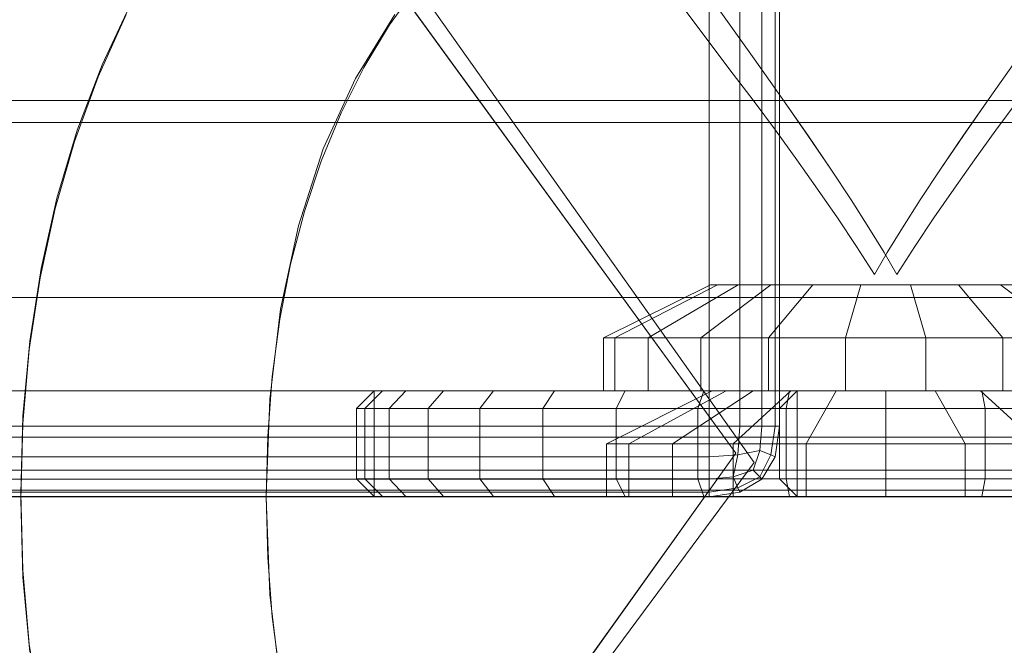
# Model space of a CAD drawing. Units: millimetres. Extents: x -2419 to 3788, y -1089 to 8986.
# Drawn here: x 917 to 944, y 2047 to 2064 of the extents above; entities that cross this region are included whole.
import ezdxf

# ---------------------------------------------------------------- set-up
doc = ezdxf.new("R2010")
doc.units = ezdxf.units.MM
doc.layers.add('размер', color=92, linetype='Continuous', lineweight=15)
doc.styles.get("Standard").update_dxf_attribs({"font": 'txt.shx'})
doc.dimstyles.new('Размер М1.1', dxfattribs={"dimtxt": 300, "dimasz": 200, "dimexe": 1, "dimexo": 1, "dimgap": 50, "dimtad": 1, "dimdec": 0, "dimzin": 0, "dimtxsty": 'Standard', "dimcen": 2.5, "dimazin": 0, "dimtfac": 1, "dimtmove": 0, "dimatfit": 3, "dimfxl": 1, "dimtzin": 0, "dimarcsym": 0})

# ---------------------------------------------------------------- blocks, each defined once
blk = doc.blocks.new('*D7')
at = {"layer": 'Defpoints', "color": 0, "transparency": 16777216}
for p in [(1167.063, 4770.782), (-2137.803, -1088.791), (1641.063, -1088.791)]:
    blk.add_point(p, dxfattribs=at)
at = {"layer": 'размер', "color": 0, "lineweight": -2, "transparency": 16777216}
for p, q in [((1166.063, 4770.782), (-2138.803, 4770.782)), ((-2137.803, 4570.782), (-2137.803, -888.791)), ((1640.063, -1088.791), (-2138.803, -1088.791))]:
    blk.add_line(p, q, dxfattribs=at)
at = {"layer": 'размер', "color": 0, "transparency": 16777216}
for points in [[(-2171.137, 4570.782), (-2104.47, 4570.782), (-2137.803, 4770.782)], [(-2171.137, -888.791), (-2104.47, -888.791), (-2137.803, -1088.791)]]:
    blk.add_solid(points, dxfattribs=at)
at = {"layer": 'размер', "color": 0, "transparency": 16777216, "insert": (-2287.803, 1840.996), "char_height": 200, "attachment_point": 5, "rotation": 90}
blk.add_mtext('5900', dxfattribs=at)
blk = doc.blocks.new('*D9')
at = {"layer": 'Defpoints', "color": 0, "transparency": 16777216}
for p in [(962.1, 3323.112), (-560.265, 911.209), (1382.049, 911.209)]:
    blk.add_point(p, dxfattribs=at)
at = {"layer": 'размер', "color": 0, "lineweight": -2, "transparency": 16777216}
for p, q in [((961.1, 3323.112), (-561.265, 3323.112)), ((-560.265, 3123.112), (-560.265, 1111.209)), ((1381.049, 911.209), (-561.265, 911.209))]:
    blk.add_line(p, q, dxfattribs=at)
at = {"layer": 'размер', "color": 0, "transparency": 16777216}
for points in [[(-593.598, 3123.112), (-526.931, 3123.112), (-560.265, 3323.112)], [(-593.598, 1111.209), (-526.931, 1111.209), (-560.265, 911.209)]]:
    blk.add_solid(points, dxfattribs=at)
at = {"layer": 'размер', "color": 0, "transparency": 16777216, "insert": (-710.265, 2117.161), "char_height": 200, "attachment_point": 5, "rotation": 90}
blk.add_mtext('2400', dxfattribs=at)

msp = doc.modelspace()

# ---------------------------------------------------------------- linework, layer by layer
at = {"color": 0, "linetype": 'Continuous', "lineweight": 0}
for p, q in [((936.811, 2052.016), (919.062, 2076.422)), ((936.811, 2052.015), (919.062, 2076.421)), ((919.862, 2076.422), (937.333, 2051.753)), ((919.862, 2076.421), (937.333, 2051.752)), ((926.518, 2076.422), (936.645, 2062.884)), ((926.518, 2076.421), (936.645, 2062.884)), ((937.336, 2063.189), (927.887, 2076.422)), ((937.336, 2063.189), (927.887, 2076.421)), ((936.054, 2052.781), (936.054, 2068.781)), ((936.929, 2052.781), (936.929, 2068.781)), ((937.554, 2052.781), (937.554, 2068.781)), ((937.929, 2068.781), (937.929, 2052.781)), ((938.054, 2068.781), (938.054, 2052.781)), ((927.801, 2065.273), (926.995, 2064.155)), ((919.69, 2064.817), (918.855, 2063.025)), ((918.739, 2062.684), (919.533, 2064.451)), ((926.032, 2062.638), (927.146, 2064.451)), ((926.995, 2064.155), (926.269, 2062.95)), ((938.132, 2062.065), (937.336, 2063.189)), ((938.132, 2062.065), (937.336, 2063.189)), ((943.992, 2062.065), (944.788, 2063.189)), ((943.992, 2062.064), (944.788, 2063.189)), ((918.855, 2063.025), (918.148, 2061.167)), ((926.269, 2062.95), (925.623, 2061.661)), ((936.645, 2062.884), (937.303, 2062.022)), ((936.645, 2062.884), (937.303, 2062.022)), ((918.068, 2060.852), (918.739, 2062.684)), ((925.121, 2060.641), (926.032, 2062.638)), ((938.855, 2061.025), (938.132, 2062.065)), ((938.855, 2061.024), (938.132, 2062.065)), ((943.269, 2061.025), (943.992, 2062.065)), ((943.269, 2061.024), (943.992, 2062.064)), ((914.635, 2062.009), (927.836, 2062.009)), ((915.916, 2062.009), (922.135, 2062.009)), ((922.135, 2062.009), (928.415, 2062.009)), ((927.836, 2062.009), (941.063, 2062.009)), ((928.415, 2062.009), (934.72, 2062.009)), ((934.72, 2062.009), (941.063, 2062.009)), ((937.303, 2062.022), (937.938, 2061.171)), ((937.303, 2062.022), (937.938, 2061.171)), ((941.063, 2062.009), (954.289, 2062.009)), ((941.063, 2062.009), (947.406, 2062.009)), ((944.821, 2062.022), (944.186, 2061.171)), ((944.821, 2062.022), (944.186, 2061.171)), ((925.623, 2061.661), (925.06, 2060.296)), ((647.57, 2061.387), (1234.553, 2061.387)), ((647.57, 2061.387), (1234.553, 2061.387)), ((1234.553, 2061.385), (647.57, 2061.385)), ((1234.553, 2061.385), (647.57, 2061.385)), ((918.148, 2061.167), (917.57, 2059.241)), ((937.938, 2061.171), (938.548, 2060.331)), ((937.938, 2061.171), (938.548, 2060.33)), ((939.505, 2060.068), (938.855, 2061.025)), ((939.505, 2060.067), (938.855, 2061.024)), ((942.619, 2060.068), (943.269, 2061.025)), ((942.619, 2060.067), (943.269, 2061.024)), ((944.186, 2061.171), (943.576, 2060.331)), ((944.186, 2061.171), (943.576, 2060.33)), ((917.519, 2058.952), (918.068, 2060.852)), ((924.413, 2058.461), (925.121, 2060.641)), ((925.06, 2060.296), (924.584, 2058.866)), ((938.548, 2060.331), (939.134, 2059.502)), ((938.548, 2060.33), (939.134, 2059.501)), ((943.576, 2060.331), (942.99, 2059.502)), ((943.576, 2060.33), (942.99, 2059.501)), ((940.083, 2059.195), (939.505, 2060.068)), ((940.083, 2059.195), (939.505, 2060.067)), ((942.041, 2059.195), (942.619, 2060.068)), ((942.041, 2059.195), (942.619, 2060.067)), ((939.134, 2059.502), (939.696, 2058.683)), ((939.134, 2059.501), (939.696, 2058.683)), ((942.99, 2059.502), (942.428, 2058.683)), ((942.99, 2059.501), (942.428, 2058.683)), ((917.57, 2059.241), (917.12, 2057.248)), ((940.588, 2058.406), (940.083, 2059.195)), ((940.588, 2058.406), (940.083, 2059.195)), ((941.537, 2058.406), (942.041, 2059.195)), ((941.537, 2058.406), (942.041, 2059.195)), ((917.091, 2056.987), (917.519, 2058.952)), ((924.584, 2058.866), (924.194, 2057.371)), ((923.907, 2056.096), (924.413, 2058.461)), ((939.696, 2058.683), (940.233, 2057.876)), ((939.696, 2058.683), (940.233, 2057.875)), ((942.428, 2058.683), (941.891, 2057.876)), ((942.428, 2058.683), (941.891, 2057.875)), ((941.019, 2057.701), (940.588, 2058.406)), ((941.019, 2057.7), (940.588, 2058.406)), ((941.105, 2057.701), (941.537, 2058.406)), ((941.105, 2057.7), (941.537, 2058.406)), ((940.233, 2057.876), (940.746, 2057.079)), ((940.233, 2057.875), (940.746, 2057.079)), ((941.891, 2057.876), (941.378, 2057.079)), ((941.891, 2057.875), (941.378, 2057.079)), ((940.746, 2057.079), (941.105, 2057.701)), ((940.746, 2057.079), (941.105, 2057.7)), ((941.378, 2057.079), (941.019, 2057.701)), ((941.378, 2057.079), (941.019, 2057.7)), ((924.194, 2057.371), (923.892, 2055.812)), ((917.12, 2057.248), (916.799, 2055.188)), ((916.786, 2054.955), (917.091, 2056.987)), ((933.063, 2055.282), (936.093, 2056.782)), ((933.387, 2055.282), (936.295, 2056.782)), ((933.387, 2055.282), (936.295, 2056.782)), ((934.333, 2055.282), (936.882, 2056.782)), ((934.333, 2055.282), (936.882, 2056.782)), ((935.824, 2055.282), (937.808, 2056.782)), ((935.824, 2055.282), (937.808, 2056.782)), ((936.093, 2056.782), (936.295, 2056.782)), ((936.882, 2056.782), (936.295, 2056.782)), ((936.295, 2056.782), (936.882, 2056.782)), ((936.295, 2056.782), (940.355, 2056.782)), ((936.295, 2056.782), (938.998, 2056.782)), ((936.295, 2056.782), (936.882, 2056.782)), ((937.808, 2056.782), (936.882, 2056.782)), ((936.882, 2056.782), (937.808, 2056.782)), ((936.882, 2056.782), (943.127, 2056.782)), ((937.739, 2055.282), (938.998, 2056.782)), ((937.739, 2055.282), (938.998, 2056.782)), ((938.998, 2056.782), (937.808, 2056.782)), ((937.808, 2056.782), (938.998, 2056.782)), ((937.808, 2056.782), (945.83, 2056.782)), ((940.355, 2056.782), (938.998, 2056.782)), ((938.998, 2056.782), (940.355, 2056.782)), ((938.998, 2056.782), (943.127, 2056.782)), ((939.924, 2055.282), (940.355, 2056.782)), ((939.924, 2055.282), (940.355, 2056.782)), ((941.77, 2056.782), (940.355, 2056.782)), ((940.355, 2056.782), (941.77, 2056.782)), ((940.355, 2056.782), (943.127, 2056.782)), ((942.201, 2055.282), (941.77, 2056.782)), ((943.127, 2056.782), (941.77, 2056.782)), ((941.77, 2056.782), (943.127, 2056.782)), ((942.201, 2055.282), (941.77, 2056.782)), ((944.386, 2055.282), (943.127, 2056.782)), ((944.317, 2056.782), (943.127, 2056.782)), ((943.127, 2056.782), (944.317, 2056.782)), ((944.386, 2055.282), (943.127, 2056.782)), ((946.301, 2055.282), (944.317, 2056.782)), ((945.243, 2056.782), (944.317, 2056.782)), ((944.317, 2056.782), (945.243, 2056.782)), ((946.301, 2055.282), (944.317, 2056.782)), ((647.57, 2056.425), (1234.553, 2056.425)), ((647.57, 2056.425), (1234.553, 2056.425)), ((647.57, 2056.425), (1234.553, 2056.425)), ((1234.553, 2056.423), (647.57, 2056.423)), ((1234.553, 2056.423), (647.57, 2056.423)), ((923.603, 2053.547), (923.907, 2056.096)), ((923.892, 2055.812), (923.675, 2054.188)), ((916.799, 2055.188), (916.606, 2053.061)), ((933.063, 2055.282), (933.387, 2055.282)), ((933.063, 2055.282), (933.387, 2055.282)), ((933.063, 2053.782), (933.063, 2055.282)), ((934.333, 2055.282), (933.387, 2055.282)), ((933.387, 2055.282), (934.333, 2055.282)), ((933.387, 2053.782), (933.387, 2055.282)), ((933.387, 2053.782), (933.387, 2055.282)), ((935.824, 2055.282), (934.333, 2055.282)), ((934.333, 2055.282), (935.824, 2055.282)), ((934.333, 2055.282), (934.333, 2055.282)), ((934.333, 2053.782), (934.333, 2055.282)), ((937.739, 2055.282), (935.824, 2055.282)), ((935.824, 2055.282), (937.739, 2055.282)), ((935.824, 2053.782), (935.824, 2055.282)), ((935.824, 2053.782), (935.824, 2055.282)), ((939.924, 2055.282), (937.739, 2055.282)), ((937.739, 2055.282), (939.924, 2055.282)), ((937.739, 2055.282), (937.739, 2055.282)), ((937.739, 2053.782), (937.739, 2055.282)), ((942.201, 2055.282), (939.924, 2055.282)), ((939.924, 2055.282), (942.201, 2055.282)), ((939.924, 2055.282), (939.924, 2055.282)), ((939.924, 2053.782), (939.924, 2055.282)), ((944.386, 2055.282), (942.201, 2055.282)), ((942.201, 2055.282), (944.386, 2055.282)), ((942.201, 2055.282), (942.201, 2055.282)), ((942.201, 2053.782), (942.201, 2055.282)), ((946.301, 2055.282), (944.386, 2055.282)), ((944.386, 2055.282), (946.301, 2055.282)), ((944.386, 2055.282), (944.386, 2055.282)), ((944.386, 2053.782), (944.386, 2055.282)), ((916.603, 2052.857), (916.786, 2054.955)), ((923.675, 2054.188), (923.545, 2052.498)), ((649.805, 2053.782), (940.957, 2053.782)), ((694.063, 2053.781), (1188.063, 2053.781)), ((926.063, 2053.282), (926.563, 2053.782)), ((926.563, 2053.782), (926.063, 2053.282)), ((926.302, 2053.282), (926.796, 2053.782)), ((926.563, 2053.782), (926.796, 2053.782)), ((926.563, 2053.782), (926.563, 2053.782)), ((955.563, 2053.782), (926.563, 2053.782)), ((926.563, 2053.782), (926.563, 2053.282)), ((926.563, 2053.782), (955.565, 2053.782)), ((926.563, 2053.782), (955.565, 2053.782)), ((926.563, 2053.782), (927.463, 2053.782)), ((926.563, 2053.782), (931.671, 2053.782)), ((926.563, 2053.782), (935.909, 2053.782)), ((926.563, 2053.782), (938.335, 2053.782)), ((926.563, 2053.782), (940.957, 2053.782)), ((926.796, 2053.782), (927.463, 2053.782)), ((926.992, 2053.282), (927.463, 2053.782)), ((927.463, 2053.782), (928.525, 2053.782)), ((928.092, 2053.282), (928.525, 2053.782)), ((928.525, 2053.782), (929.941, 2053.782)), ((929.558, 2053.282), (929.941, 2053.782)), ((929.941, 2053.782), (931.671, 2053.782)), ((931.348, 2053.282), (931.671, 2053.782)), ((931.671, 2053.782), (933.674, 2053.782)), ((933.063, 2053.782), (933.387, 2053.782)), ((933.063, 2053.782), (933.387, 2053.782)), ((933.063, 2053.782), (942.201, 2053.782)), ((933.063, 2053.782), (934.333, 2053.782)), ((933.144, 2052.281), (936.144, 2053.781)), ((933.387, 2053.782), (934.333, 2053.782)), ((947.793, 2053.782), (933.387, 2053.782)), ((947.793, 2053.782), (933.387, 2053.782)), ((949.063, 2053.782), (933.387, 2053.782)), ((933.421, 2053.282), (933.674, 2053.782)), ((933.674, 2053.782), (935.909, 2053.782)), ((933.785, 2052.281), (936.542, 2053.781)), ((935.824, 2053.782), (934.333, 2053.782)), ((934.333, 2053.782), (935.824, 2053.782)), ((935.017, 2052.281), (937.307, 2053.781)), ((935.017, 2052.281), (937.307, 2053.781)), ((935.734, 2053.282), (935.909, 2053.782)), ((937.739, 2053.782), (935.824, 2053.782)), ((935.824, 2053.782), (937.739, 2053.782)), ((935.824, 2053.782), (942.201, 2053.782)), ((944.386, 2053.782), (935.824, 2053.782)), ((946.301, 2053.782), (935.824, 2053.782)), ((947.793, 2053.782), (935.824, 2053.782)), ((935.909, 2053.782), (938.335, 2053.782)), ((936.144, 2053.781), (936.542, 2053.781)), ((936.542, 2053.781), (937.307, 2053.781)), ((936.737, 2052.281), (938.376, 2053.781)), ((936.737, 2052.281), (938.376, 2053.781)), ((937.307, 2053.781), (938.376, 2053.781)), ((939.924, 2053.782), (937.739, 2053.782)), ((937.739, 2053.782), (939.924, 2053.782)), ((944.386, 2053.782), (937.739, 2053.782)), ((938.554, 2053.782), (938.054, 2053.282)), ((938.245, 2053.282), (938.335, 2053.782)), ((938.335, 2053.782), (940.957, 2053.782)), ((938.376, 2053.781), (939.663, 2053.781)), ((938.554, 2053.782), (967.159, 2053.782)), ((938.554, 2053.782), (938.554, 2053.282)), ((938.554, 2053.782), (967.204, 2053.782)), ((938.809, 2052.281), (939.663, 2053.781)), ((941.063, 2053.781), (939.663, 2053.781)), ((942.201, 2053.782), (939.924, 2053.782)), ((939.924, 2053.782), (942.201, 2053.782)), ((940.957, 2053.782), (941.213, 2053.782)), ((941.063, 2052.281), (941.063, 2053.781)), ((941.063, 2052.281), (941.063, 2053.781)), ((941.063, 2053.781), (942.462, 2053.781)), ((941.213, 2053.782), (943.791, 2053.782)), ((941.213, 2053.782), (955.565, 2053.782)), ((944.386, 2053.782), (942.201, 2053.782)), ((942.201, 2053.782), (944.386, 2053.782)), ((942.462, 2053.781), (943.749, 2053.781)), ((943.316, 2052.281), (942.462, 2053.781)), ((945.388, 2052.281), (943.749, 2053.781)), ((943.749, 2053.781), (944.818, 2053.781)), ((945.388, 2052.281), (943.749, 2053.781)), ((943.791, 2053.782), (946.216, 2053.782)), ((943.88, 2053.282), (943.791, 2053.782)), ((946.301, 2053.782), (944.386, 2053.782)), ((944.386, 2053.782), (946.301, 2053.782)), ((923.502, 2050.815), (923.603, 2053.547)), ((926.063, 2053.282), (926.563, 2053.282)), ((926.063, 2051.282), (926.063, 2053.282)), ((926.063, 2053.282), (926.302, 2053.282)), ((926.063, 2053.282), (926.063, 2053.282)), ((926.302, 2053.282), (926.992, 2053.282)), ((926.302, 2051.282), (926.302, 2053.282)), ((926.563, 2051.282), (926.563, 2053.282)), ((926.563, 2053.282), (955.563, 2053.282)), ((926.992, 2053.282), (928.092, 2053.282)), ((926.992, 2051.282), (926.992, 2053.282)), ((928.092, 2053.282), (929.558, 2053.282)), ((928.092, 2051.282), (928.092, 2053.282)), ((929.558, 2053.282), (931.348, 2053.282)), ((929.558, 2051.282), (929.558, 2053.282)), ((931.348, 2053.282), (933.421, 2053.282)), ((931.348, 2051.282), (931.348, 2053.282)), ((933.421, 2053.282), (935.734, 2053.282)), ((933.421, 2051.282), (933.421, 2053.282)), ((935.734, 2053.282), (938.245, 2053.282)), ((935.734, 2051.282), (935.734, 2053.282)), ((938.054, 2053.282), (938.554, 2053.282)), ((938.245, 2053.282), (940.913, 2053.282)), ((938.245, 2051.282), (938.245, 2053.282)), ((938.554, 2051.282), (938.554, 2053.282)), ((955.563, 2053.282), (938.554, 2053.282)), ((967.204, 2053.282), (938.554, 2053.282)), ((940.913, 2053.282), (941.213, 2053.282)), ((943.88, 2053.282), (941.213, 2053.282)), ((946.391, 2053.282), (943.88, 2053.282)), ((943.88, 2051.282), (943.88, 2053.282)), ((916.606, 2053.061), (916.542, 2050.867)), ((916.542, 2050.692), (916.603, 2052.857)), ((900.054, 2052.781), (936.054, 2052.781)), ((900.054, 2052.781), (936.054, 2052.781)), ((936.054, 2052.781), (936.929, 2052.781)), ((936.054, 2052.781), (936.054, 2051.906)), ((936.054, 2052.781), (936.929, 2052.781)), ((936.929, 2052.781), (936.867, 2051.969)), ((936.929, 2052.781), (936.867, 2051.969)), ((937.554, 2052.781), (936.929, 2052.781)), ((937.554, 2052.781), (936.929, 2052.781)), ((937.554, 2052.781), (937.492, 2052.094)), ((937.554, 2052.781), (937.492, 2052.094)), ((937.554, 2052.781), (937.929, 2052.781)), ((937.554, 2052.781), (937.929, 2052.781)), ((937.929, 2052.781), (937.804, 2051.969)), ((937.929, 2052.781), (937.804, 2051.969)), ((938.054, 2052.781), (937.929, 2052.781)), ((938.054, 2052.781), (937.929, 2051.906)), ((938.054, 2052.781), (937.929, 2051.906)), ((938.054, 2052.781), (937.929, 2052.781)), ((938.054, 2051.282), (938.054, 2052.781)), ((649.917, 2052.469), (1232.207, 2052.469)), ((694.063, 2052.469), (1188.063, 2052.469)), ((923.545, 2052.498), (923.502, 2050.744)), ((933.144, 2052.281), (933.785, 2052.281)), ((933.144, 2050.781), (933.144, 2052.281)), ((933.785, 2052.281), (935.017, 2052.281)), ((935.017, 2052.281), (933.785, 2052.281)), ((933.785, 2050.781), (933.785, 2052.281)), ((935.017, 2052.281), (936.737, 2052.281)), ((936.737, 2052.281), (935.017, 2052.281)), ((935.017, 2050.781), (935.017, 2052.281)), ((935.017, 2050.781), (935.017, 2052.281)), ((936.737, 2052.281), (938.809, 2052.281)), ((936.737, 2050.781), (936.737, 2052.281)), ((936.737, 2050.781), (936.737, 2052.281)), ((941.063, 2052.281), (938.809, 2052.281)), ((938.809, 2050.781), (938.809, 2052.281)), ((941.063, 2052.281), (943.316, 2052.281)), ((941.063, 2050.781), (941.063, 2052.281)), ((943.316, 2052.281), (945.388, 2052.281)), ((943.316, 2050.781), (943.316, 2052.281)), ((917.622, 2025.142), (936.811, 2052.016)), ((917.622, 2025.141), (936.811, 2052.015)), ((937.492, 2052.094), (936.867, 2051.969)), ((937.492, 2052.094), (936.867, 2051.969)), ((937.304, 2051.531), (937.492, 2052.094)), ((937.304, 2051.531), (937.492, 2052.094)), ((937.492, 2052.094), (937.804, 2051.969)), ((937.492, 2052.094), (937.804, 2051.969)), ((900.054, 2051.906), (936.054, 2051.906)), ((900.054, 2051.906), (936.054, 2051.906)), ((937.333, 2051.753), (917.622, 2025.142)), ((937.333, 2051.752), (917.622, 2025.141)), ((936.054, 2051.906), (936.867, 2051.969)), ((936.054, 2051.906), (936.867, 2051.969)), ((936.054, 2051.281), (936.054, 2051.906)), ((936.742, 2051.344), (936.867, 2051.969)), ((936.742, 2051.344), (936.867, 2051.969)), ((937.492, 2051.344), (937.804, 2051.969)), ((937.492, 2051.344), (937.804, 2051.969)), ((937.554, 2051.281), (937.929, 2051.906)), ((937.554, 2051.281), (937.929, 2051.906)), ((937.929, 2051.906), (937.804, 2051.969)), ((937.929, 2051.906), (937.804, 2051.969)), ((937.929, 2051.906), (937.929, 2051.906)), ((649.998, 2051.532), (1232.126, 2051.532)), ((694.063, 2051.531), (1188.063, 2051.531)), ((937.304, 2051.531), (936.742, 2051.344)), ((937.304, 2051.531), (936.742, 2051.344)), ((937.304, 2051.531), (937.492, 2051.344)), ((937.304, 2051.531), (937.492, 2051.344)), ((936.054, 2051.281), (900.054, 2051.281)), ((936.054, 2051.281), (900.054, 2051.281)), ((926.063, 2051.282), (926.563, 2051.282)), ((926.063, 2051.282), (926.302, 2051.282)), ((926.563, 2050.782), (926.063, 2051.282)), ((926.561, 2050.782), (926.063, 2051.282)), ((926.302, 2051.282), (926.796, 2050.782)), ((926.302, 2051.282), (926.992, 2051.282)), ((955.563, 2051.282), (926.563, 2051.282)), ((926.563, 2050.782), (926.563, 2051.282)), ((926.992, 2051.282), (927.463, 2050.782)), ((926.992, 2051.282), (928.092, 2051.282)), ((928.092, 2051.282), (928.525, 2050.782)), ((928.092, 2051.282), (929.558, 2051.282)), ((929.558, 2051.282), (929.941, 2050.782)), ((929.558, 2051.282), (931.348, 2051.282)), ((931.348, 2051.282), (931.671, 2050.782)), ((931.348, 2051.282), (933.421, 2051.282)), ((933.421, 2051.282), (933.674, 2050.782)), ((933.421, 2051.282), (935.734, 2051.282)), ((935.734, 2051.282), (935.909, 2050.782)), ((935.734, 2051.282), (938.245, 2051.282)), ((936.054, 2051.281), (936.742, 2051.344)), ((936.054, 2051.281), (936.742, 2051.344)), ((936.054, 2051.281), (936.054, 2050.906)), ((936.742, 2051.344), (936.867, 2051.031)), ((936.742, 2051.344), (936.867, 2051.031)), ((937.492, 2051.344), (936.867, 2051.031)), ((937.492, 2051.344), (936.867, 2051.031)), ((937.554, 2051.281), (936.929, 2050.906)), ((937.554, 2051.281), (936.929, 2050.906)), ((937.554, 2051.281), (937.492, 2051.344)), ((937.554, 2051.281), (937.492, 2051.344)), ((937.554, 2051.281), (937.554, 2051.281)), ((938.054, 2051.282), (938.554, 2051.282)), ((938.554, 2050.782), (938.054, 2051.282)), ((938.245, 2051.282), (938.335, 2050.782)), ((938.245, 2051.282), (940.913, 2051.282)), ((967.204, 2051.282), (938.554, 2051.282)), ((938.554, 2050.782), (938.554, 2051.282)), ((940.913, 2051.282), (941.213, 2051.282)), ((943.88, 2051.282), (941.213, 2051.282)), ((943.88, 2051.282), (943.791, 2050.782)), ((946.391, 2051.282), (943.88, 2051.282)), ((1232.078, 2050.969), (650.046, 2050.969)), ((1188.063, 2050.969), (694.063, 2050.969)), ((936.054, 2050.906), (900.054, 2050.906)), ((936.054, 2050.906), (900.054, 2050.906)), ((936.054, 2050.906), (936.867, 2051.031)), ((936.054, 2050.906), (936.867, 2051.031)), ((936.054, 2050.781), (936.054, 2050.906)), ((936.054, 2050.781), (936.929, 2050.906)), ((936.054, 2050.781), (936.929, 2050.906)), ((936.929, 2050.906), (936.867, 2051.031)), ((936.929, 2050.906), (936.867, 2051.031)), ((936.929, 2050.906), (936.929, 2050.906)), ((647.57, 2050.781), (1234.553, 2050.781)), ((647.57, 2050.781), (1234.553, 2050.781)), ((1234.553, 2050.779), (647.57, 2050.779)), ((1234.553, 2050.779), (647.57, 2050.779)), ((938.335, 2050.782), (650.062, 2050.782)), ((1188.063, 2050.781), (694.063, 2050.781)), ((936.054, 2050.781), (900.054, 2050.781)), ((936.054, 2050.781), (900.054, 2050.781)), ((914.481, 2050.781), (927.759, 2050.781)), ((916.222, 2050.781), (922.365, 2050.781)), ((916.542, 2050.867), (916.603, 2048.702)), ((916.606, 2048.498), (916.542, 2050.692)), ((922.365, 2050.781), (928.569, 2050.781)), ((923.545, 2049.061), (923.502, 2050.815)), ((923.502, 2050.744), (923.603, 2048.012)), ((926.561, 2050.782), (926.563, 2050.782)), ((926.561, 2050.782), (940.913, 2050.782)), ((926.561, 2050.782), (938.335, 2050.782)), ((926.561, 2050.782), (935.909, 2050.782)), ((926.561, 2050.782), (929.941, 2050.782)), ((926.561, 2050.782), (928.525, 2050.782)), ((926.563, 2050.782), (955.563, 2050.782)), ((927.759, 2050.781), (941.063, 2050.781)), ((929.941, 2050.782), (928.525, 2050.782)), ((928.569, 2050.781), (934.797, 2050.781)), ((931.671, 2050.782), (929.941, 2050.782)), ((933.674, 2050.782), (931.671, 2050.782)), ((933.144, 2050.781), (933.785, 2050.781)), ((935.909, 2050.782), (933.674, 2050.782)), ((933.785, 2050.781), (935.017, 2050.781)), ((935.017, 2050.781), (933.785, 2050.781)), ((934.797, 2050.781), (941.063, 2050.781)), ((935.017, 2050.781), (936.737, 2050.781)), ((935.017, 2050.781), (936.737, 2050.781)), ((938.335, 2050.782), (935.909, 2050.782)), ((936.737, 2050.781), (938.809, 2050.781)), ((940.913, 2050.782), (938.335, 2050.782)), ((938.554, 2050.782), (967.204, 2050.782)), ((941.063, 2050.781), (938.809, 2050.781)), ((941.168, 2050.782), (940.913, 2050.782)), ((955.563, 2050.782), (940.913, 2050.782)), ((941.063, 2050.781), (954.366, 2050.781)), ((941.063, 2050.781), (947.329, 2050.781)), ((941.063, 2050.781), (943.316, 2050.781)), ((943.791, 2050.782), (941.168, 2050.782)), ((943.316, 2050.781), (945.388, 2050.781)), ((946.216, 2050.782), (943.791, 2050.782)), ((923.675, 2047.371), (923.545, 2049.061)), ((916.603, 2048.702), (916.786, 2046.604)), ((916.799, 2046.371), (916.606, 2048.498)), ((923.603, 2048.012), (923.907, 2045.463)), ((923.892, 2045.747), (923.675, 2047.371)), ((916.786, 2046.604), (917.091, 2044.572))]:
    msp.add_line(p, q, dxfattribs=at)

# ---------------------------------------------------------------- dimensions: what is measured, and where the dimension line sits
at = {"layer": 'размер'}
for base, p1, p2, text, picture, middle in [((-2137.803, -1088.791), (1167.063, 4770.782), (1641.063, -1088.791), '5900', '*D7', (-2287.803, 1840.996)), ((-560.265, 911.209), (962.1, 3323.112), (1382.049, 911.209), '2400', '*D9', (-710.265, 2117.161))]:
    dim = msp.add_linear_dim(base=base, p1=p1, p2=p2, angle=90, text=text, dimstyle='Размер М1.1', override={"dimtxt": 200}, dxfattribs=at)
    dim.commit()
    dim.dimension.update_dxf_attribs({"geometry": picture, "text_midpoint": middle})

doc.saveas('drawing.dxf')
